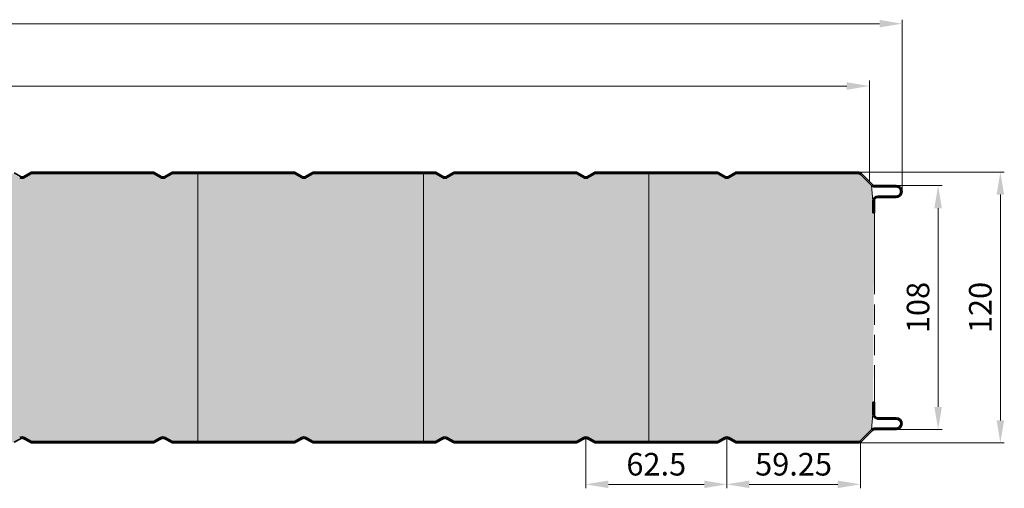
# Model space of a CAD drawing. Units: millimetres. Extents: x -575 to 1060, y -1462 to 2065.
# Drawn here: x 623 to 1060, y 943 to 1151 of the extents above; entities that cross this region are included whole.
import ezdxf

# ---------------------------------------------------------------- set-up
doc = ezdxf.new("R2010")
doc.units = ezdxf.units.MM
doc.linetypes.add('AM_ISO09W050', pattern=[22.5, 12, -1.5, 3, -1.5, 3, -1.5])
doc.layers.get('0').update_dxf_attribs({"linetype": 'CONTINUOUS'})
doc.layers.get('DEFPOINTS').update_dxf_attribs({"linetype": 'CONTINUOUS'})
for name, color, linetype, lineweight in [('Aussenschale', 7, 'CONTINUOUS', 35), ('Bemaßung', 1, 'CONTINUOUS', 18), ('Innenschale', 7, 'CONTINUOUS', 35)]:
    doc.layers.add(name, color=color, linetype=linetype, lineweight=lineweight)
doc.layers.add('Schraffur', color=7, linetype='CONTINUOUS', lineweight=9, true_color=0xbdbdbd)
doc.layers.add('Schraffur Mineralwolle', color=7, linetype='CONTINUOUS', lineweight=9, true_color=0xc6c08d)
doc.styles.add('Arial', font='ARIALN.TTF')
doc.dimstyles.new('AM_DIN$0', dxfattribs={"dimtxt": 2, "dimasz": 2, "dimexe": 0.35, "dimexo": 0, "dimgap": 0.3, "dimtad": 1, "dimdsep": 46, "dimtxsty": 'Arial', "dimcen": 0, "dimclrd": 1, "dimclre": 1, "dimclrt": 1, "dimadec": 0, "dimazin": 2, "dimtp": 0.1, "dimtm": 0.1, "dimtfac": 0.71, "dimtmove": 0, "dimatfit": 3, "dimldrblk": 'NONE', "dimfxl": 1, "dimlwd": -1, "dimlwe": -1, "dimarcsym": 0})

# ---------------------------------------------------------------- blocks, each defined once
blk = doc.blocks.new('*D55')
at = {"layer": 'Bemaßung', "color": 1, "transparency": 16777216}
for p, q in [((994.88, 883.43), (1059.83, 883.43)), ((1058.08, 873.43), (1058.08, 773.43)), ((995.13, 763.43), (1059.83, 763.43))]:
    blk.add_line(p, q, dxfattribs=at)
for points in [[(1056.42, 873.43), (1059.75, 873.43), (1058.08, 883.43)], [(1056.42, 773.43), (1059.75, 773.43), (1058.08, 763.43)]]:
    blk.add_solid(points, dxfattribs=at)
at = {"layer": 'DEFPOINTS', "color": 0, "transparency": 16777216}
for p in [(994.88, 883.43), (995.13, 763.43), (1058.08, 763.43)]:
    blk.add_point(p, dxfattribs=at)
at = {"layer": 'Bemaßung', "color": 1, "transparency": 16777216, "insert": (1050.48, 823.43), "char_height": 10, "attachment_point": 5, "rotation": 90, "style": 'Arial'}
blk.add_mtext('120', dxfattribs=at)
blk = doc.blocks.new('_None')
blk = doc.blocks.new('*D56')
at = {"layer": 'Bemaßung', "color": 1, "transparency": 16777216}
for p, q in [((874.25, 765.48), (874.25, 743.35)), ((936.75, 765.47), (936.75, 743.35)), ((926.75, 745.1), (884.25, 745.1))]:
    blk.add_line(p, q, dxfattribs=at)
for points in [[(884.25, 746.77), (884.25, 743.43), (874.25, 745.1)], [(926.75, 746.77), (926.75, 743.43), (936.75, 745.1)]]:
    blk.add_solid(points, dxfattribs=at)
at = {"layer": 'DEFPOINTS', "color": 0, "transparency": 16777216}
for p in [(874.25, 765.48), (936.75, 765.47), (874.25, 745.1)]:
    blk.add_point(p, dxfattribs=at)
at = {"layer": 'Bemaßung', "color": 1, "transparency": 16777216, "insert": (905.5, 752.71), "char_height": 10, "attachment_point": 5, "style": 'Arial'}
blk.add_mtext('62.5', dxfattribs=at)
blk = doc.blocks.new('*D58')
at = {"layer": 'Bemaßung', "color": 1, "transparency": 16777216}
for p, q in [((936.75, 765.47), (936.75, 743.35)), ((996, 763.43), (996, 743.35)), ((946.75, 745.1), (986, 745.1))]:
    blk.add_line(p, q, dxfattribs=at)
for points in [[(946.75, 746.77), (946.75, 743.43), (936.75, 745.1)], [(986, 746.77), (986, 743.43), (996, 745.1)]]:
    blk.add_solid(points, dxfattribs=at)
at = {"layer": 'DEFPOINTS', "color": 0, "transparency": 16777216}
for p in [(936.75, 765.47), (996, 763.43), (996, 745.1)]:
    blk.add_point(p, dxfattribs=at)
at = {"layer": 'Bemaßung', "color": 1, "transparency": 16777216, "insert": (966.37, 752.71), "char_height": 10, "attachment_point": 5, "style": 'Arial'}
blk.add_mtext('59.25', dxfattribs=at)
blk = doc.blocks.new('*D59')
at = {"layer": 'Bemaßung', "color": 1, "transparency": 16777216}
for p, q in [((0, 879.93), (0, 950.93)), ((1004.5, 949.18), (10, 949.18)), ((1014.5, 874.83), (1014.5, 950.93))]:
    blk.add_line(p, q, dxfattribs=at)
for points in [[(10, 950.85), (10, 947.52), (0, 949.18)], [(1004.5, 950.85), (1004.5, 947.52), (1014.5, 949.18)]]:
    blk.add_solid(points, dxfattribs=at)
at = {"layer": 'DEFPOINTS', "color": 0, "transparency": 16777216}
for p in [(0, 949.18), (0, 879.93), (1014.5, 874.83)]:
    blk.add_point(p, dxfattribs=at)
at = {"layer": 'Bemaßung', "color": 1, "transparency": 16777216, "insert": (507.25, 956.79), "char_height": 10, "attachment_point": 5, "style": 'Arial'}
blk.add_mtext('1014.5', dxfattribs=at)
blk = doc.blocks.new('*D60')
at = {"layer": 'Bemaßung', "color": 1, "transparency": 16777216}
for p, q in [((0, 879.93), (0, 924.06)), ((10, 921.56), (990, 921.56)), ((1000, 879.22), (1000, 924.06))]:
    blk.add_line(p, q, dxfattribs=at)
for points in [[(10, 923.23), (10, 919.89), (0, 921.56)], [(990, 923.23), (990, 919.89), (1000, 921.56)]]:
    blk.add_solid(points, dxfattribs=at)
at = {"layer": 'DEFPOINTS', "color": 0, "transparency": 16777216}
for p in [(1000, 921.56), (0, 879.93), (1000, 879.22)]:
    blk.add_point(p, dxfattribs=at)
at = {"layer": 'Bemaßung', "color": 1, "transparency": 16777216, "insert": (500, 930.61), "char_height": 10, "attachment_point": 5, "style": 'Arial'}
blk.add_mtext('(Baubreite = 1000)', dxfattribs=at)
blk = doc.blocks.new('*D61')
at = {"layer": 'Bemaßung', "color": 1, "transparency": 16777216}
for p, q in [((1011.89, 877.43), (1032.24, 877.43)), ((1030.49, 867.43), (1030.49, 779.43)), ((1012.01, 769.43), (1032.24, 769.43))]:
    blk.add_line(p, q, dxfattribs=at)
for points in [[(1028.82, 867.43), (1032.15, 867.43), (1030.49, 877.43)], [(1028.82, 779.43), (1032.15, 779.43), (1030.49, 769.43)]]:
    blk.add_solid(points, dxfattribs=at)
at = {"layer": 'DEFPOINTS', "color": 0, "transparency": 16777216}
for p in [(1011.89, 877.43), (1012.01, 769.43), (1030.49, 769.43)]:
    blk.add_point(p, dxfattribs=at)
at = {"layer": 'Bemaßung', "color": 1, "transparency": 16777216, "insert": (1022.88, 823.43), "char_height": 10, "attachment_point": 5, "rotation": 90, "style": 'Arial'}
blk.add_mtext('108', dxfattribs=at)
blk = doc.blocks.new('07-Vertrieb-Hipertec-Wand_120')
at = {"layer": 'Schraffur Mineralwolle'}
blk.add_hatch(color=256, dxfattribs=at).paths.add_polyline_path([(1002.2, 865.33), (1001.6, 865.33), (1001.6, 870.63), (1000.897, 877.475), (996.011, 882.361, 0.1989123), (994.878, 882.83), (941.351, 882.83, 0.6193723), (938.745, 882.179, -0.4767199), (935.699, 881.011), (932.896, 882.629, 0.1316525), (932.146, 882.83), (902.2, 882.83), (878.854, 882.83, 0.6193878), (876.248, 882.179, -0.476721), (873.202, 881.011), (870.399, 882.629, 0.1316525), (869.649, 882.83), (816.354, 882.83, 0.6193722), (813.748, 882.179, -0.4767199), (810.702, 881.011), (807.899, 882.629, 0.1316525), (807.149, 882.83), (753.854, 882.83, 0.6193722), (751.248, 882.179, -0.4767199), (748.202, 881.011), (745.399, 882.629, 0.1316525), (744.649, 882.83), (691.354, 882.83, 0.6193878), (688.748, 882.179, -0.476721), (685.702, 881.011), (682.899, 882.629, 0.1316525), (682.149, 882.83), (628.854, 882.83, 0.6193722), (626.248, 882.179, -0.4767199), (623.202, 881.011), (620.399, 882.629, 0.1316525), (619.649, 882.83), (566.354, 882.83, 0.6193722), (563.748, 882.179, -0.4767199), (560.702, 881.011), (557.899, 882.629, 0.1316525), (557.149, 882.83), (503.854, 882.83, 0.6193722), (501.248, 882.179, -0.4767199), (498.202, 881.011), (495.399, 882.629, 0.1316525), (494.649, 882.83), (441.354, 882.83, 0.6193722), (438.748, 882.179, -0.4767199), (435.702, 881.011), (432.899, 882.629, 0.1316525), (432.149, 882.83), (378.854, 882.83, 0.6193722), (376.248, 882.179, -0.4767199), (373.202, 881.011), (370.399, 882.629, 0.1316525), (369.649, 882.83), (316.354, 882.83, 0.6193722), (313.748, 882.179, -0.4767199), (310.702, 881.011), (307.899, 882.629, 0.1316525), (307.149, 882.83), (253.854, 882.83, 0.6193722), (251.248, 882.179, -0.4767199), (248.202, 881.011), (245.399, 882.629, 0.1316525), (244.649, 882.83), (191.354, 882.83, 0.6193722), (188.748, 882.179, -0.4767199), (185.702, 881.011), (182.899, 882.629, 0.1316525), (182.149, 882.83), (128.854, 882.83, 0.6193722), (126.248, 882.179, -0.4767199), (123.202, 881.011), (120.399, 882.629, 0.1316525), (119.649, 882.83), (66.354, 882.83, 0.6193722), (63.748, 882.179, -0.4767199), (60.702, 881.011), (57.899, 882.629, 0.1316525), (57.149, 882.83), (16.149, 882.83), (16.149, 874.93, -0.4142136), (12.249, 871.03), (5.488, 871.03, 0.4142136), (3.888, 869.43), (3.888, 865.33), (0.288, 865.33), (0.288, 781.53), (3.288, 781.53), (3.888, 781.53), (3.888, 777.43, 0.4142136), (5.488, 775.83), (12.249, 775.83, -0.4142136), (16.149, 771.93), (16.149, 764.03), (57.148, 764.03, 0.6193723), (59.753, 764.681, -0.4767199), (62.8, 765.849), (65.602, 764.231, 0.1316525), (66.352, 764.03), (119.649, 764.03, 0.6193721), (122.255, 764.681, -0.4767198), (125.302, 765.849), (128.104, 764.231, 0.1316525), (128.854, 764.03), (182.149, 764.03, 0.6193721), (184.755, 764.681, -0.4767198), (187.802, 765.849), (190.604, 764.231, 0.1316525), (191.354, 764.03), (244.649, 764.03, 0.6193721), (247.255, 764.681, -0.4767198), (250.302, 765.849), (253.104, 764.231, 0.1316525), (253.854, 764.03), (307.149, 764.03, 0.6193721), (309.755, 764.681, -0.4767198), (312.802, 765.849), (315.604, 764.231, 0.1316525), (316.354, 764.03), (369.649, 764.03, 0.6193721), (372.255, 764.681, -0.4767198), (375.302, 765.849), (378.104, 764.231, 0.1316525), (378.854, 764.03), (432.149, 764.03, 0.6193721), (434.755, 764.681, -0.4767198), (437.802, 765.849), (440.604, 764.231, 0.1316525), (441.354, 764.03), (494.649, 764.03, 0.6193721), (497.255, 764.681, -0.4767198), (500.302, 765.849), (503.104, 764.231, 0.1316525), (503.854, 764.03), (557.149, 764.03, 0.6193721), (559.755, 764.681, -0.4767198), (562.802, 765.849), (565.604, 764.231, 0.1316525), (566.354, 764.03), (619.649, 764.03, 0.6193721), (622.255, 764.681, -0.4767198), (625.302, 765.849), (628.104, 764.231, 0.1316525), (628.854, 764.03), (682.149, 764.03, 0.6193721), (684.755, 764.681, -0.4767198), (687.802, 765.849), (690.604, 764.231, 0.1316525), (691.354, 764.03), (744.649, 764.03, 0.6193721), (747.255, 764.681, -0.4767198), (750.302, 765.849), (753.104, 764.231, 0.1316525), (753.854, 764.03), (807.149, 764.03, 0.6193721), (809.755, 764.681, -0.4767198), (812.802, 765.849), (815.604, 764.231, 0.1316525), (816.354, 764.03), (869.649, 764.03, 0.6193721), (872.255, 764.681, -0.4767198), (875.302, 765.849), (878.104, 764.231, 0.1316525), (878.854, 764.03), (901.752, 764.03), (932.146, 764.03, 0.6193721), (934.752, 764.681, -0.4767198), (937.799, 765.849), (940.601, 764.231, 0.1316526), (941.351, 764.03), (994.979, 764.03, 0.1988958), (996.04, 764.469), (1000.957, 769.386), (1001.6, 776.23), (1001.6, 781.53)])
at = {"layer": 'Aussenschale'}
for p, q in [((623.502, 881.531), (620.699, 883.149)), ((625.002, 881.531), (627.804, 883.149)), ((625.283, 881), (628.104, 882.629)), ((685.702, 881.011), (682.899, 882.629)), ((686.002, 881.531), (683.199, 883.149)), ((687.502, 881.531), (690.304, 883.149)), ((687.783, 881), (690.604, 882.629)), ((748.202, 881.011), (745.399, 882.629)), ((748.502, 881.531), (745.699, 883.149)), ((750.002, 881.531), (752.804, 883.149)), ((750.283, 881), (753.104, 882.629)), ((810.702, 881.011), (807.899, 882.629)), ((811.002, 881.531), (808.199, 883.149)), ((812.502, 881.531), (815.304, 883.149)), ((812.783, 881), (815.604, 882.629)), ((873.202, 881.011), (870.399, 882.629)), ((873.502, 881.531), (870.699, 883.149)), ((875.002, 881.531), (877.804, 883.149)), ((875.283, 881), (878.104, 882.629)), ((935.699, 881.011), (932.896, 882.629)), ((935.999, 881.531), (933.196, 883.149)), ((937.499, 881.531), (940.301, 883.149)), ((937.78, 881), (940.601, 882.629))]:
    blk.add_line(p, q, dxfattribs=at)
at = {"layer": 'Aussenschale', "ltscale": 25.4}
for p, q in [((682.152, 883.43), (628.852, 883.43)), ((628.852, 882.83), (682.151, 882.83)), ((744.649, 883.43), (691.352, 883.43)), ((691.352, 882.83), (744.651, 882.83)), ((807.152, 883.43), (753.852, 883.43)), ((753.852, 882.83), (807.151, 882.83)), ((869.652, 883.43), (816.352, 883.43)), ((816.352, 882.83), (869.651, 882.83)), ((932.149, 883.43), (878.852, 883.43)), ((878.852, 882.83), (902.2, 882.83)), ((902.2, 882.83), (932.148, 882.83)), ((994.879, 883.43), (941.349, 883.43)), ((941.349, 882.83), (994.879, 882.83)), ((1000.897, 877.475), (996.01, 882.361)), ((1001.322, 877.899), (996.435, 882.786)), ((1002.453, 877.43), (1011.901, 877.43)), ((1002.453, 876.83), (1011.901, 876.83)), ((1001.6, 870.63), (1001.6, 865.33)), ((1002.2, 870.63), (1002.2, 865.33)), ((1003.8, 872.83), (1011.901, 872.83)), ((1003.8, 872.23), (1011.902, 872.23)), ((1002.2, 865.33), (1001.6, 865.33))]:
    blk.add_line(p, q, dxfattribs=at)
at = {"layer": 'Aussenschale'}
for centre, radius, start, end in [((628.854, 881.33), 2.1, 90, 120), ((682.149, 881.33), 2.1, 60, 90), ((691.354, 881.33), 2.1, 90, 120), ((744.649, 881.33), 2.1, 60, 90), ((753.854, 881.33), 2.1, 90, 120), ((807.149, 881.33), 2.1, 60, 90), ((816.354, 881.33), 2.1, 90, 120), ((869.649, 881.33), 2.1, 60, 90), ((878.854, 881.33), 2.1, 90, 120), ((932.146, 881.33), 2.1, 60, 90), ((941.351, 881.33), 2.1, 90, 120), ((624.252, 882.83), 2.1, 240, 300), ((624.252, 882.83), 1.5, 240, 300), ((686.752, 882.83), 2.1, 240, 300), ((686.752, 882.83), 1.5, 240, 300), ((749.252, 882.83), 2.1, 240, 300), ((749.252, 882.83), 1.5, 240, 300), ((811.752, 882.83), 2.1, 240, 300), ((811.752, 882.83), 1.5, 240, 300), ((874.252, 882.83), 2.1, 240, 300), ((874.252, 882.83), 1.5, 240, 300), ((936.749, 882.83), 2.1, 240, 300), ((936.749, 882.83), 1.5, 240, 300)]:
    blk.add_arc(centre, radius, start, end, dxfattribs=at)
at = {"layer": 'Aussenschale', "ltscale": 25.4}
for centre, radius, start, end in [((628.854, 881.33), 1.5, 89.99999, 120), ((682.149, 881.33), 1.5, 60, 90), ((691.354, 881.33), 1.5, 89.99999, 120), ((744.649, 881.33), 1.5, 60, 90), ((753.854, 881.33), 1.5, 89.99999, 120), ((807.149, 881.33), 1.5, 60, 90), ((816.354, 881.33), 1.5, 89.99999, 120), ((869.649, 881.33), 1.5, 60, 90), ((878.854, 881.33), 1.5, 89.99999, 120), ((932.146, 881.33), 1.5, 60, 90), ((941.351, 881.33), 1.5, 89.99999, 120), ((994.879, 881.23), 2.2, 44.99979, 89.99999), ((994.879, 881.23), 1.6, 44.99979, 89.99999), ((1002.453, 879.03), 1.6, 225, 270.00005), ((1002.453, 879.03), 2.2, 225, 270.00005), ((1011.9, 874.83), 2.6, 269.96262, 90.03403), ((1011.9, 874.83), 2, 269.97178, 90.03714), ((1003.8, 870.63), 2.2, 90, 180), ((1003.8, 870.63), 1.6, 90, 180)]:
    blk.add_arc(centre, radius, start, end, dxfattribs=at)
at = {"layer": 'Innenschale', "ltscale": 25.4}
for p, q in [((1001.6, 776.23), (1001.6, 781.53)), ((1001.6, 781.53), (1002.2, 781.53)), ((1002.2, 776.23), (1002.2, 781.53)), ((1003.8, 774.63), (1011.9, 774.63)), ((1003.8, 774.03), (1011.9, 774.03)), ((996.04, 764.469), (1000.957, 769.386)), ((1001.381, 768.962), (996.464, 764.045)), ((1002.512, 770.03), (1011.9, 770.03)), ((1002.512, 769.43), (1011.9, 769.43)), ((628.854, 764.03), (682.149, 764.03)), ((682.149, 763.43), (628.854, 763.43)), ((691.354, 764.03), (744.649, 764.03)), ((744.649, 763.43), (691.354, 763.43)), ((753.854, 764.03), (807.149, 764.03)), ((807.149, 763.43), (753.854, 763.43)), ((816.354, 764.03), (869.649, 764.03)), ((869.649, 763.43), (816.354, 763.43)), ((878.854, 764.03), (901.752, 764.03)), ((932.146, 763.43), (878.854, 763.43)), ((932.146, 764.03), (901.752, 764.03)), ((994.979, 764.03), (941.351, 764.03)), ((994.979, 763.43), (941.351, 763.43))]:
    blk.add_line(p, q, dxfattribs=at)
at = {"layer": 'Innenschale'}
for p, q in [((623.502, 765.33), (620.699, 763.711)), ((625.002, 765.33), (627.804, 763.711)), ((625.283, 765.86), (628.104, 764.231)), ((685.702, 765.849), (682.899, 764.231)), ((686.002, 765.33), (683.199, 763.711)), ((687.502, 765.33), (690.304, 763.711)), ((687.783, 765.86), (690.604, 764.231)), ((748.202, 765.849), (745.399, 764.231)), ((748.502, 765.33), (745.699, 763.711)), ((750.002, 765.33), (752.804, 763.711)), ((750.283, 765.86), (753.104, 764.231)), ((810.702, 765.849), (807.899, 764.231)), ((811.002, 765.33), (808.199, 763.711)), ((812.502, 765.33), (815.304, 763.711)), ((812.783, 765.86), (815.604, 764.231)), ((873.202, 765.849), (870.399, 764.231)), ((873.502, 765.33), (870.699, 763.711)), ((875.002, 765.33), (877.804, 763.711)), ((875.283, 765.86), (878.104, 764.231)), ((935.699, 765.849), (932.896, 764.231)), ((935.999, 765.33), (933.196, 763.711)), ((937.499, 765.33), (940.301, 763.711)), ((937.78, 765.86), (940.601, 764.231))]:
    blk.add_line(p, q, dxfattribs=at)
at = {"layer": 'Innenschale', "ltscale": 25.4}
for centre, radius, start, end in [((1003.8, 776.23), 2.2, 180, 270), ((1003.8, 776.23), 1.6, 180, 270), ((1011.9, 772.03), 2.6, 270, 90), ((1011.9, 772.03), 2, 270, 90), ((1002.512, 767.83), 2.2, 90, 135), ((1002.512, 767.83), 1.6, 90, 135), ((628.854, 765.53), 1.5, 240, 270), ((691.354, 765.53), 1.5, 240, 270), ((753.854, 765.53), 1.5, 240, 270), ((816.354, 765.53), 1.5, 240, 270), ((869.649, 765.53), 1.5, 270, 300), ((878.854, 765.53), 1.5, 240, 270), ((932.146, 765.53), 1.5, 270, 300), ((941.351, 765.53), 1.5, 240, 270.00001), ((994.979, 765.53), 1.5, 270.00001, 314.99637), ((628.854, 765.53), 2.1, 240, 270), ((682.149, 765.53), 2.1, 270, 300), ((691.354, 765.53), 2.1, 240, 270), ((753.854, 765.53), 2.1, 240, 270), ((807.149, 765.53), 2.1, 270, 300), ((816.354, 765.53), 2.1, 240, 270), ((869.649, 765.53), 2.1, 270, 300), ((878.854, 765.53), 2.1, 240, 270), ((994.979, 765.53), 2.1, 270.00001, 314.99637)]:
    blk.add_arc(centre, radius, start, end, dxfattribs=at)
at = {"layer": 'Innenschale'}
for centre, radius, start, end in [((624.252, 764.03), 2.1, 60, 120), ((624.252, 764.03), 1.5, 60, 120), ((682.149, 765.53), 1.5, 270, 300), ((686.752, 764.03), 2.1, 60, 120), ((686.752, 764.03), 1.5, 60, 120), ((744.649, 765.53), 1.5, 270, 300), ((749.252, 764.03), 2.1, 60, 120), ((749.252, 764.03), 1.5, 60, 120), ((807.149, 765.53), 1.5, 270, 300), ((811.752, 764.03), 2.1, 60, 120), ((811.752, 764.03), 1.5, 60, 120), ((874.252, 764.03), 2.1, 60, 120), ((874.252, 764.03), 1.5, 60, 120), ((936.749, 764.03), 2.1, 60, 120), ((936.749, 764.03), 1.5, 60, 120), ((744.649, 765.53), 2.1, 270, 300), ((932.146, 765.53), 2.1, 270, 300), ((941.351, 765.53), 2.1, 240, 270)]:
    blk.add_arc(centre, radius, start, end, dxfattribs=at)
at = {"layer": 'Schraffur', "color": 3}
for p, q in [((702.2, 764.03), (702.2, 882.83)), ((802.2, 764.03), (802.2, 882.83)), ((902.2, 764.03), (902.2, 882.83))]:
    blk.add_line(p, q, dxfattribs=at)
at = {"layer": 'Schraffur', "color": 3, "linetype": 'AM_ISO09W050', "ltscale": 3}
blk.add_line((1002.2, 865.33), (1002.2, 781.53), dxfattribs=at)
at = {"layer": 'Schraffur', "color": 7, "ltscale": 25.4}
for points in [[(1001.6, 870.63), (1000.897, 877.475)], [(1001.6, 776.23), (1000.957, 769.386)]]:
    blk.add_lwpolyline(points, dxfattribs=at)
at = {"layer": 'Bemaßung'}
for base, p1, p2, angle, override, picture, middle in [((0, 949.182), (1014.5, 874.83), (0, 879.926), 180, {"dimscale": 5, "dimgap": 0.5, "dimdec": 1, "dimtol": 0, "dimlim": 0, "dimtp": 2, "dimtm": 2}, '*D59', (507.25, 956.788)), ((1058.084, 763.43), (994.879, 883.43), (995.13, 763.43), 90, {"dimscale": 5, "dimasz": 2, "dimgap": 0.5, "dimdec": 0, "dimtxsty": 'Arial', "dimtol": 0, "dimlim": 0, "dimtp": 2, "dimtm": 2}, '*D55', (1050.478, 823.43)), ((1030.487, 769.43), (1011.891, 877.43), (1012.011, 769.43), 90, {"dimscale": 5, "dimasz": 2, "dimgap": 0.5, "dimdec": 0, "dimtxsty": 'Arial', "dimtol": 0, "dimlim": 0, "dimtp": 2, "dimtm": 2}, '*D61', (1022.881, 823.43)), ((874.25, 745.101), (936.75, 765.469), (874.25, 765.482), 180, {"dimscale": 5, "dimasz": 2, "dimgap": 0.5, "dimtol": 0, "dimlim": 0, "dimtp": 1, "dimtm": 1}, '*D56', (905.5, 752.707)), ((996, 745.101), (936.75, 765.469), (996, 763.43), 180, {"dimscale": 5, "dimasz": 2, "dimgap": 0.5, "dimtxsty": 'Arial', "dimtol": 0, "dimlim": 0, "dimtp": 1, "dimtm": 1}, '*D58', (966.375, 752.707))]:
    dim = blk.add_linear_dim(base=base, p1=p1, p2=p2, angle=angle, dimstyle='AM_DIN$0', override=override, dxfattribs=at)
    dim.commit()
    dim.dimension.update_dxf_attribs({"geometry": picture, "text_midpoint": middle})
at = {"layer": 'Bemaßung', "color": 1}
dim = blk.add_linear_dim(base=(1000, 921.559), p1=(0, 879.926), p2=(1000, 879.22), angle=180, text='(Baubreite = 1000)', dimstyle='AM_DIN$0', override={"dimscale": 5, "dimasz": 2, "dimexe": 0.5, "dimgap": 0.5, "dimtp": 1, "dimtm": 1}, dxfattribs=at)
dim.commit()
dim.dimension.update_dxf_attribs({"geometry": '*D60', "text_midpoint": (500, 930.615)})

msp = doc.modelspace()

# ---------------------------------------------------------------- block references
msp.add_blockref('07-Vertrieb-Hipertec-Wand_120', (0, 200))

doc.saveas('drawing.dxf')
